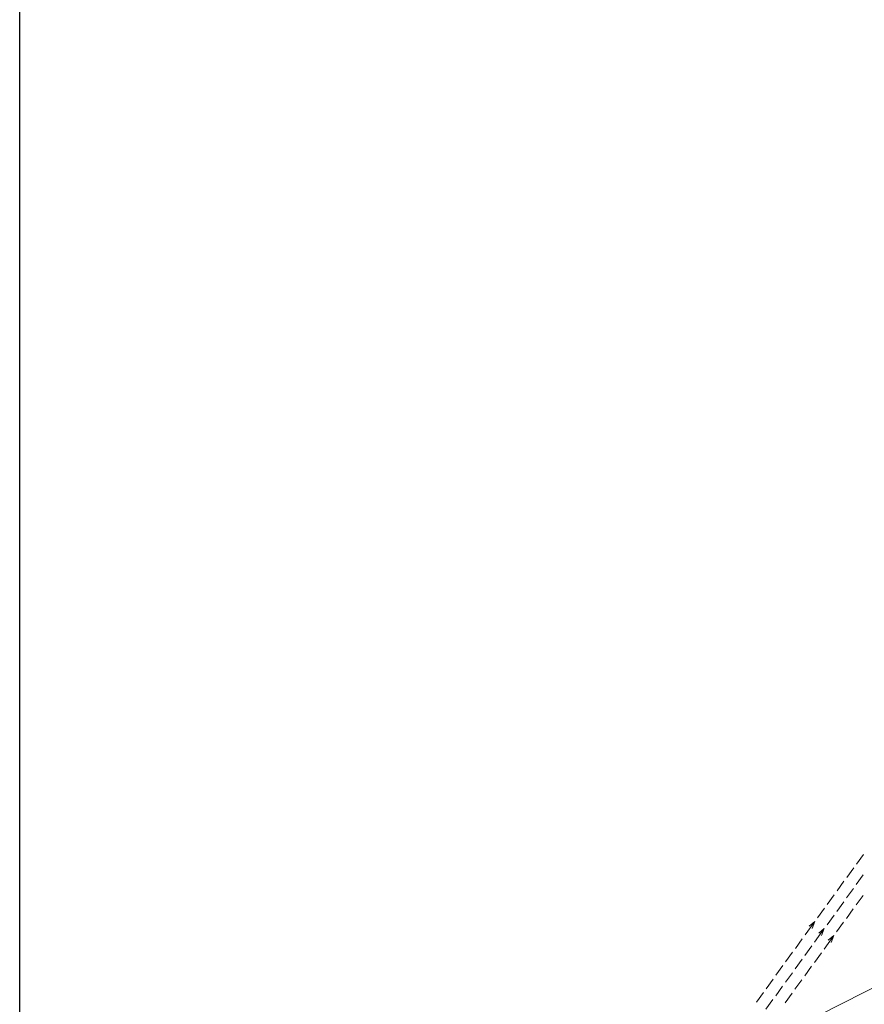
# Model space of a CAD drawing. Units: millimetres. Extents: x 544563 to 545698, y 4539030 to 4540116.
# Drawn here: x 544710 to 544782, y 4539536 to 4539620 of the extents above; entities that cross this region are included whole.
import ezdxf

# ---------------------------------------------------------------- set-up
doc = ezdxf.new("R2010")
doc.units = ezdxf.units.MM
for name, color, linetype, lineweight in [('ALTYAPI_TELEKOM', 132, 'Continuous', 0), ('ALTYAPI_TELEOM_TASMA', 172, 'Continuous', 0), ('PLAN_ADAKENARI', 7, 'Continuous', 0)]:
    doc.layers.add(name, color=color, linetype=linetype, lineweight=lineweight)

msp = doc.modelspace()

# ---------------------------------------------------------------- linework, layer by layer
msp.add_lwpolyline([(544710.329, 4539973.307), (545546.341, 4539973.307), (545546.341, 4539029.538), (544710.329, 4539029.538)], close=True)
at = {"layer": 'ALTYAPI_TELEKOM', "lineweight": 0}
for p, q in [((544781.006, 4539546.571, 2.32), (544781.593, 4539547.381, 2.32)), ((544780.184, 4539545.438, 2.32), (544780.771, 4539546.247, 2.32)), ((544779.363, 4539544.304, 2.32), (544779.95, 4539545.114, 2.32)), ((544778.541, 4539543.17, 2.32), (544779.128, 4539543.98, 2.32)), ((544777.485, 4539541.713, 2.32), (544778.307, 4539542.846, 2.32)), ((544777.833, 4539542.448, 2.32), (544778.307, 4539542.846, 2.32)), ((544778.307, 4539542.846, 2.32), (544778.076, 4539542.272, 2.32)), ((544776.664, 4539540.579, 2.32), (544777.251, 4539541.389, 2.32)), ((544775.842, 4539539.445, 2.32), (544776.429, 4539540.255, 2.32)), ((544775.021, 4539538.312, 2.32), (544775.608, 4539539.121, 2.32)), ((544774.2, 4539537.178, 2.32), (544774.786, 4539537.988, 2.32)), ((544773.378, 4539536.044, 2.32), (544773.965, 4539536.854, 2.32))]:
    msp.add_line(p, q, dxfattribs=at)
at = {"layer": 'ALTYAPI_TELEOM_TASMA', "lineweight": 0}
for p, q in [((544781.022, 4539548.297, 2.32), (544781.608, 4539549.107, 2.32)), ((544780.2, 4539547.164, 2.32), (544780.787, 4539547.974, 2.32)), ((544779.379, 4539546.03, 2.32), (544779.965, 4539546.84, 2.32)), ((544778.557, 4539544.896, 2.32), (544779.144, 4539545.706, 2.32)), ((544780.99, 4539544.845, 2.32), (544781.577, 4539545.655, 2.32)), ((544777.736, 4539543.763, 2.32), (544778.323, 4539544.572, 2.32)), ((544780.168, 4539543.711, 2.32), (544780.755, 4539544.521, 2.32)), ((544776.68, 4539542.305, 2.32), (544777.501, 4539543.439, 2.32)), ((544777.028, 4539543.041, 2.32), (544777.501, 4539543.439, 2.32)), ((544777.501, 4539543.439, 2.32), (544777.271, 4539542.865, 2.32)), ((544779.347, 4539542.578, 2.32), (544779.934, 4539543.387, 2.32)), ((544775.858, 4539541.171, 2.32), (544776.445, 4539541.981, 2.32)), ((544778.291, 4539541.12, 2.32), (544779.112, 4539542.254, 2.32)), ((544778.639, 4539541.856, 2.32), (544779.112, 4539542.254, 2.32)), ((544779.112, 4539542.254, 2.32), (544778.882, 4539541.68, 2.32)), ((544775.037, 4539540.038, 2.32), (544775.624, 4539540.848, 2.32)), ((544777.469, 4539539.986, 2.32), (544778.056, 4539540.796, 2.32)), ((544774.215, 4539538.904, 2.32), (544774.802, 4539539.714, 2.32)), ((544776.648, 4539538.853, 2.32), (544777.235, 4539539.662, 2.32)), ((544773.394, 4539537.77, 2.32), (544773.981, 4539538.58, 2.32)), ((544775.827, 4539537.719, 2.32), (544776.413, 4539538.529, 2.32)), ((544772.573, 4539536.637, 2.32), (544773.159, 4539537.446, 2.32)), ((544775.005, 4539536.585, 2.32), (544775.592, 4539537.395, 2.32))]:
    msp.add_line(p, q, dxfattribs=at)
at = {"layer": 'PLAN_ADAKENARI', "lineweight": 15}
msp.add_line((544815.907, 4539554.735), (544752.612, 4539522.797), dxfattribs=at)

doc.saveas('drawing.dxf')
